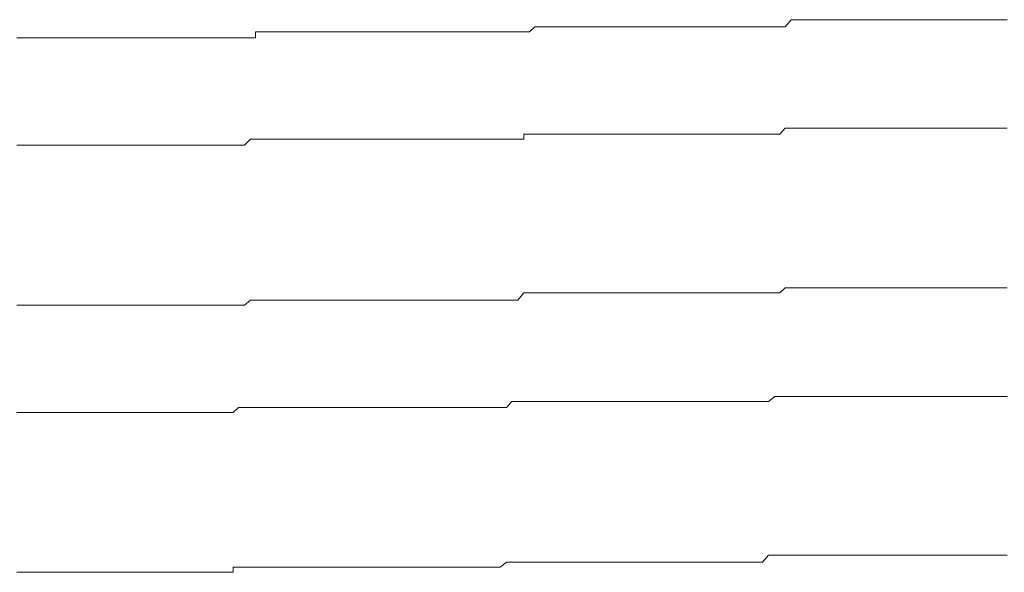
# Model space of a CAD drawing. Units: inches. Extents: x -483 to 1427, y -736 to 180.
# Drawn here: x -144 to -138, y -70 to -66 of the extents above; entities that cross this region are included whole.
import ezdxf

# ---------------------------------------------------------------- set-up
doc = ezdxf.new("R2010")
doc.units = ezdxf.units.IN
doc.header["$MEASUREMENT"] = 0
doc.layers.add('图层 1', color=7, linetype='Continuous')

msp = doc.modelspace()

# ---------------------------------------------------------------- linework, layer by layer
at = {"layer": '图层 1', "color": 7, "lineweight": 9}
for points in [[(-140.7444, -66.5646), (-140.7099, -66.5333)], [(-140.7099, -66.5333), (-140.6755, -66.5333)], [(-140.6755, -66.5333), (-140.6379, -66.5333)], [(-140.6379, -66.5333), (-140.6003, -66.5333)], [(-140.6003, -66.5333), (-140.5658, -66.5333)], [(-140.5658, -66.5333), (-140.5314, -66.5333)], [(-140.5314, -66.5333), (-140.4969, -66.5333)], [(-140.4969, -66.5333), (-140.4625, -66.5333)], [(-140.4625, -66.5333), (-140.428, -66.5333)], [(-140.428, -66.5333), (-140.3935, -66.5333)], [(-140.3935, -66.5333), (-140.356, -66.5333)], [(-140.356, -66.5333), (-140.3215, -66.5333)], [(-140.3215, -66.5333), (-140.287, -66.5333)], [(-140.287, -66.5333), (-140.2463, -66.5333)], [(-140.2463, -66.5333), (-140.2119, -66.5333)], [(-140.2119, -66.5333), (-140.1743, -66.5333)], [(-140.1743, -66.5333), (-140.1429, -66.5333)], [(-140.1429, -66.5333), (-140.1053, -66.5333)], [(-140.1053, -66.5333), (-140.0709, -66.5333)], [(-140.0709, -66.5333), (-140.0364, -66.5333)], [(-140.0364, -66.5333), (-140.002, -66.5333)], [(-140.002, -66.5333), (-139.9644, -66.5333)], [(-139.9644, -66.5333), (-139.9299, -66.5333)], [(-139.9299, -66.5333), (-139.8923, -66.5333)], [(-139.8923, -66.5333), (-139.861, -66.5333)], [(-139.861, -66.5333), (-139.8234, -66.5333)], [(-139.8234, -66.5333), (-139.7858, -66.5333)], [(-139.7858, -66.5333), (-139.7514, -66.5333)], [(-139.7514, -66.5333), (-139.7138, -66.5333)], [(-139.7138, -66.5333), (-139.6793, -66.5333)], [(-139.6793, -66.5333), (-139.6449, -66.5333)], [(-139.6449, -66.5333), (-139.6104, -66.5333)], [(-139.6104, -66.5333), (-139.5759, -66.5333)], [(-139.5759, -66.5333), (-139.5383, -66.5333)], [(-139.5383, -66.5333), (-139.5039, -66.5333)], [(-139.5039, -66.5333), (-139.4694, -66.5333)], [(-139.4694, -66.5333), (-139.4318, -66.5333)], [(-139.4318, -66.5333), (-139.3974, -66.5333)], [(-139.3974, -66.5333), (-139.3598, -66.5333)], [(-139.3598, -66.5333), (-139.3285, -66.5333)], [(-139.3285, -66.5333), (-139.2909, -66.5333)], [(-139.2909, -66.5333), (-139.2533, -66.5333)], [(-139.2533, -66.5333), (-139.2157, -66.5333)], [(-139.2157, -66.5333), (-139.1844, -66.5333)], [(-139.1844, -66.5333), (-139.1499, -66.5333)], [(-139.1499, -66.5333), (-139.1123, -66.4894)], [(-139.1123, -66.4894), (-139.0778, -66.4894)], [(-139.0778, -66.4894), (-139.0434, -66.4894)], [(-139.0434, -66.4894), (-139.0058, -66.4894)], [(-139.0058, -66.4894), (-138.9682, -66.4894)], [(-138.9682, -66.4894), (-138.9337, -66.4894)], [(-138.9337, -66.4894), (-138.8993, -66.4894)], [(-138.8993, -66.4894), (-138.8648, -66.4894)], [(-138.8648, -66.4894), (-138.8272, -66.4894)], [(-138.8272, -66.4894), (-138.7959, -66.4894)], [(-138.7959, -66.4894), (-138.7615, -66.4894)], [(-138.7615, -66.4894), (-138.7239, -66.4894)], [(-138.7239, -66.4894), (-138.6894, -66.4894)], [(-138.6894, -66.4894), (-138.6518, -66.4894)], [(-138.6518, -66.4894), (-138.6142, -66.4894)], [(-138.6142, -66.4894), (-138.5798, -66.4894)], [(-138.5798, -66.4894), (-138.5422, -66.4894)], [(-138.5422, -66.4894), (-138.5108, -66.4894)], [(-138.5108, -66.4894), (-138.4733, -66.4894)], [(-138.4733, -66.4894), (-138.4357, -66.4894)], [(-138.4357, -66.4894), (-138.4012, -66.4894)], [(-138.4012, -66.4894), (-138.3667, -66.4894)], [(-138.3667, -66.4894), (-138.3354, -66.4894)], [(-138.3354, -66.4894), (-138.2978, -66.4894)], [(-138.2978, -66.4894), (-138.2602, -66.4894)], [(-138.2602, -66.4894), (-138.2289, -66.4894)], [(-138.2289, -66.4894), (-138.1913, -66.4894)], [(-138.1913, -66.4894), (-138.1537, -66.4894)], [(-138.1537, -66.4894), (-138.1193, -66.4894)], [(-138.1193, -66.4894), (-138.0817, -66.4894)], [(-138.0817, -66.4894), (-138.0472, -66.4894)], [(-138.0472, -66.4894), (-138.0096, -66.4894)], [(-138.0096, -66.4894), (-137.9752, -66.4894)], [(-137.9752, -66.4894), (-137.9407, -66.4894)], [(-137.9407, -66.4894), (-137.9063, -66.4894)], [(-137.9063, -66.4894), (-137.8718, -66.4894)], [(-137.8718, -66.4894), (-137.8373, -66.4894)], [(-137.8373, -66.4894), (-137.8029, -66.4894)], [(-137.8029, -66.4894), (-137.7653, -66.4894)], [(-142.4517, -66.6022), (-142.4517, -66.5646)], [(-142.4517, -66.5646), (-142.4141, -66.5646)], [(-142.4141, -66.5646), (-142.3765, -66.5646)], [(-142.3765, -66.5646), (-142.342, -66.5646)], [(-142.342, -66.5646), (-142.3044, -66.5646)], [(-142.3044, -66.5646), (-142.27, -66.5646)], [(-142.27, -66.5646), (-142.2324, -66.5646)], [(-142.2324, -66.5646), (-142.2011, -66.5646)], [(-142.2011, -66.5646), (-142.1666, -66.5646)], [(-142.1666, -66.5646), (-142.129, -66.5646)], [(-142.129, -66.5646), (-142.0946, -66.5646)], [(-142.0946, -66.5646), (-142.0601, -66.5646)], [(-142.0601, -66.5646), (-142.0256, -66.5646)], [(-142.0256, -66.5646), (-141.988, -66.5646)], [(-141.988, -66.5646), (-141.9505, -66.5646)], [(-141.9505, -66.5646), (-141.9191, -66.5646)], [(-141.9191, -66.5646), (-141.8784, -66.5646)], [(-141.8784, -66.5646), (-141.8439, -66.5646)], [(-141.8439, -66.5646), (-141.8064, -66.5646)], [(-141.8064, -66.5646), (-141.775, -66.5646)], [(-141.775, -66.5646), (-141.7406, -66.5646)], [(-141.7406, -66.5646), (-141.703, -66.5646)], [(-141.703, -66.5646), (-141.6685, -66.5646)], [(-141.6685, -66.5646), (-141.6341, -66.5646)], [(-141.6341, -66.5646), (-141.5965, -66.5646)], [(-141.5965, -66.5646), (-141.562, -66.5646)], [(-141.562, -66.5646), (-141.5244, -66.5646)], [(-141.5244, -66.5646), (-141.49, -66.5646)], [(-141.49, -66.5646), (-141.4555, -66.5646)], [(-141.4555, -66.5646), (-141.4179, -66.5646)], [(-141.4179, -66.5646), (-141.3866, -66.5646)], [(-141.3866, -66.5646), (-141.3521, -66.5646)], [(-141.3521, -66.5646), (-141.3114, -66.5646)], [(-141.3114, -66.5646), (-141.2769, -66.5646)], [(-141.2769, -66.5646), (-141.2425, -66.5646)], [(-141.2425, -66.5646), (-141.208, -66.5646)], [(-141.208, -66.5646), (-141.1704, -66.5646)], [(-141.1704, -66.5646), (-141.136, -66.5646)], [(-141.136, -66.5646), (-141.1015, -66.5646)], [(-141.1015, -66.5646), (-141.0639, -66.5646)], [(-141.0639, -66.5646), (-141.0295, -66.5646)], [(-141.0295, -66.5646), (-140.9919, -66.5646)], [(-140.9919, -66.5646), (-140.9574, -66.5646)], [(-140.9574, -66.5646), (-140.9261, -66.5646)], [(-140.9261, -66.5646), (-140.8885, -66.5646)], [(-140.8885, -66.5646), (-140.854, -66.5646)], [(-140.854, -66.5646), (-140.8164, -66.5646)], [(-140.8164, -66.5646), (-140.7789, -66.5646)], [(-140.7789, -66.5646), (-140.7444, -66.5646)], [(-143.9397, -66.6022), (-143.9052, -66.6022)], [(-143.9052, -66.6022), (-143.8676, -66.6022)], [(-143.8676, -66.6022), (-143.8331, -66.6022)], [(-143.8331, -66.6022), (-143.7987, -66.6022)], [(-143.7987, -66.6022), (-143.7611, -66.6022)], [(-143.7611, -66.6022), (-143.7266, -66.6022)], [(-143.7266, -66.6022), (-143.6922, -66.6022)], [(-143.6922, -66.6022), (-143.6577, -66.6022)], [(-143.6577, -66.6022), (-143.6201, -66.6022)], [(-143.6201, -66.6022), (-143.5825, -66.6022)], [(-143.5825, -66.6022), (-143.5512, -66.6022)], [(-143.5512, -66.6022), (-143.5168, -66.6022)], [(-143.5168, -66.6022), (-143.4792, -66.6022)], [(-143.4792, -66.6022), (-143.4447, -66.6022)], [(-143.4447, -66.6022), (-143.4071, -66.6022)], [(-143.4071, -66.6022), (-143.3727, -66.6022)], [(-143.3727, -66.6022), (-143.3351, -66.6022)], [(-143.3351, -66.6022), (-143.3006, -66.6022)], [(-143.3006, -66.6022), (-143.2661, -66.6022)], [(-143.2661, -66.6022), (-143.2286, -66.6022)], [(-143.2286, -66.6022), (-143.1941, -66.6022)], [(-143.1941, -66.6022), (-143.1596, -66.6022)], [(-143.1596, -66.6022), (-143.122, -66.6022)], [(-143.122, -66.6022), (-143.0907, -66.6022)], [(-143.0907, -66.6022), (-143.0531, -66.6022)], [(-143.0531, -66.6022), (-143.0187, -66.6022)], [(-143.0187, -66.6022), (-142.9842, -66.6022)], [(-142.9842, -66.6022), (-142.9466, -66.6022)], [(-142.9466, -66.6022), (-142.909, -66.6022)], [(-142.909, -66.6022), (-142.8746, -66.6022)], [(-142.8746, -66.6022), (-142.8401, -66.6022)], [(-142.8401, -66.6022), (-142.8025, -66.6022)], [(-142.8025, -66.6022), (-142.7649, -66.6022)], [(-142.7649, -66.6022), (-142.7336, -66.6022)], [(-142.7336, -66.6022), (-142.696, -66.6022)], [(-142.696, -66.6022), (-142.6616, -66.6022)], [(-142.6616, -66.6022), (-142.6271, -66.6022)], [(-142.6271, -66.6022), (-142.5926, -66.6022)], [(-142.5926, -66.6022), (-142.5582, -66.6022)], [(-142.5582, -66.6022), (-142.5206, -66.6022)], [(-142.5206, -66.6022), (-142.483, -66.6022)], [(-142.483, -66.6022), (-142.4517, -66.6022)], [(-140.7789, -67.235), (-140.7789, -67.2036)], [(-140.7789, -67.2036), (-140.7444, -67.2036)], [(-140.7444, -67.2036), (-140.7099, -67.2036)], [(-140.7099, -67.2036), (-140.6755, -67.2036)], [(-140.6755, -67.2036), (-140.6379, -67.2036)], [(-140.6379, -67.2036), (-140.6003, -67.2036)], [(-140.6003, -67.2036), (-140.5658, -67.2036)], [(-140.5658, -67.2036), (-140.5314, -67.2036)], [(-140.5314, -67.2036), (-140.4969, -67.2036)], [(-140.4969, -67.2036), (-140.4625, -67.2036)], [(-140.4625, -67.2036), (-140.428, -67.2036)], [(-140.428, -67.2036), (-140.3935, -67.2036)], [(-140.3935, -67.2036), (-140.356, -67.2036)], [(-140.356, -67.2036), (-140.3215, -67.2036)], [(-140.3215, -67.2036), (-140.287, -67.2036)], [(-140.287, -67.2036), (-140.2463, -67.2036)], [(-140.2463, -67.2036), (-140.2119, -67.2036)], [(-140.2119, -67.2036), (-140.1743, -67.2036)], [(-140.1743, -67.2036), (-140.1429, -67.2036)], [(-140.1429, -67.2036), (-140.1053, -67.2036)], [(-140.1053, -67.2036), (-140.0709, -67.2036)], [(-140.0709, -67.2036), (-140.0364, -67.2036)], [(-140.0364, -67.2036), (-140.002, -67.2036)], [(-140.002, -67.2036), (-139.9644, -67.2036)], [(-139.9644, -67.2036), (-139.9299, -67.2036)], [(-139.9299, -67.2036), (-139.8923, -67.2036)], [(-139.8923, -67.2036), (-139.861, -67.2036)], [(-139.861, -67.2036), (-139.8234, -67.2036)], [(-139.8234, -67.2036), (-139.7858, -67.2036)], [(-139.7858, -67.2036), (-139.7514, -67.2036)], [(-139.7514, -67.2036), (-139.7138, -67.2036)], [(-139.7138, -67.2036), (-139.6793, -67.2036)], [(-139.6793, -67.2036), (-139.6449, -67.2036)], [(-139.6449, -67.2036), (-139.6104, -67.2036)], [(-139.6104, -67.2036), (-139.5759, -67.2036)], [(-139.5759, -67.2036), (-139.5383, -67.2036)], [(-139.5383, -67.2036), (-139.5039, -67.2036)], [(-139.5039, -67.2036), (-139.4694, -67.2036)], [(-139.4694, -67.2036), (-139.4318, -67.2036)], [(-139.4318, -67.2036), (-139.3974, -67.2036)], [(-139.3974, -67.2036), (-139.3598, -67.2036)], [(-139.3598, -67.2036), (-139.3285, -67.2036)], [(-139.3285, -67.2036), (-139.2909, -67.2036)], [(-139.2909, -67.2036), (-139.2533, -67.2036)], [(-139.2533, -67.2036), (-139.2157, -67.2036)], [(-139.2157, -67.2036), (-139.1844, -67.2036)], [(-139.1844, -67.2036), (-139.1499, -67.1661)], [(-139.1499, -67.1661), (-139.1123, -67.1661)], [(-139.1123, -67.1661), (-139.0778, -67.1661)], [(-139.0778, -67.1661), (-139.0434, -67.1661)], [(-139.0434, -67.1661), (-139.0058, -67.1661)], [(-139.0058, -67.1661), (-138.9682, -67.1661)], [(-138.9682, -67.1661), (-138.9337, -67.1661)], [(-138.9337, -67.1661), (-138.8993, -67.1661)], [(-138.8993, -67.1661), (-138.8648, -67.1661)], [(-138.8648, -67.1661), (-138.8272, -67.1661)], [(-138.8272, -67.1661), (-138.7959, -67.1661)], [(-138.7959, -67.1661), (-138.7615, -67.1661)], [(-138.7615, -67.1661), (-138.7239, -67.1661)], [(-138.7239, -67.1661), (-138.6894, -67.1661)], [(-138.6894, -67.1661), (-138.6518, -67.1661)], [(-138.6518, -67.1661), (-138.6142, -67.1661)], [(-138.6142, -67.1661), (-138.5798, -67.1661)], [(-138.5798, -67.1661), (-138.5422, -67.1661)], [(-138.5422, -67.1661), (-138.5108, -67.1661)], [(-138.5108, -67.1661), (-138.4733, -67.1661)], [(-138.4733, -67.1661), (-138.4357, -67.1661)], [(-138.4357, -67.1661), (-138.4012, -67.1661)], [(-138.4012, -67.1661), (-138.3667, -67.1661)], [(-138.3667, -67.1661), (-138.3354, -67.1661)], [(-138.3354, -67.1661), (-138.2978, -67.1661)], [(-138.2978, -67.1661), (-138.2602, -67.1661)], [(-138.2602, -67.1661), (-138.2289, -67.1661)], [(-138.2289, -67.1661), (-138.1913, -67.1661)], [(-138.1913, -67.1661), (-138.1537, -67.1661)], [(-138.1537, -67.1661), (-138.1193, -67.1661)], [(-138.1193, -67.1661), (-138.0817, -67.1661)], [(-138.0817, -67.1661), (-138.0472, -67.1661)], [(-138.0472, -67.1661), (-138.0096, -67.1661)], [(-138.0096, -67.1661), (-137.9752, -67.1661)], [(-137.9752, -67.1661), (-137.9407, -67.1661)], [(-137.9407, -67.1661), (-137.9063, -67.1661)], [(-137.9063, -67.1661), (-137.8718, -67.1661)], [(-137.8718, -67.1661), (-137.8373, -67.1661)], [(-137.8373, -67.1661), (-137.8029, -67.1661)], [(-137.8029, -67.1661), (-137.7653, -67.1661)], [(-143.9397, -67.2726), (-143.9052, -67.2726)], [(-143.9052, -67.2726), (-143.8676, -67.2726)], [(-143.8676, -67.2726), (-143.8331, -67.2726)], [(-143.8331, -67.2726), (-143.7987, -67.2726)], [(-143.7987, -67.2726), (-143.7611, -67.2726)], [(-143.7611, -67.2726), (-143.7266, -67.2726)], [(-143.7266, -67.2726), (-143.6922, -67.2726)], [(-143.6922, -67.2726), (-143.6577, -67.2726)], [(-143.6577, -67.2726), (-143.6201, -67.2726)], [(-143.6201, -67.2726), (-143.5825, -67.2726)], [(-143.5825, -67.2726), (-143.5512, -67.2726)], [(-143.5512, -67.2726), (-143.5168, -67.2726)], [(-143.5168, -67.2726), (-143.4792, -67.2726)], [(-143.4792, -67.2726), (-143.4447, -67.2726)], [(-143.4447, -67.2726), (-143.4071, -67.2726)], [(-143.4071, -67.2726), (-143.3727, -67.2726)], [(-143.3727, -67.2726), (-143.3351, -67.2726)], [(-143.3351, -67.2726), (-143.3006, -67.2726)], [(-143.3006, -67.2726), (-143.2661, -67.2726)], [(-143.2661, -67.2726), (-143.2286, -67.2726)], [(-143.2286, -67.2726), (-143.1941, -67.2726)], [(-143.1941, -67.2726), (-143.1596, -67.2726)], [(-143.1596, -67.2726), (-143.122, -67.2726)], [(-143.122, -67.2726), (-143.0907, -67.2726)], [(-143.0907, -67.2726), (-143.0531, -67.2726)], [(-143.0531, -67.2726), (-143.0187, -67.2726)], [(-143.0187, -67.2726), (-142.9842, -67.2726)], [(-142.9842, -67.2726), (-142.9466, -67.2726)], [(-142.9466, -67.2726), (-142.909, -67.2726)], [(-142.909, -67.2726), (-142.8746, -67.2726)], [(-142.8746, -67.2726), (-142.8401, -67.2726)], [(-142.8401, -67.2726), (-142.8025, -67.2726)], [(-142.8025, -67.2726), (-142.7649, -67.2726)], [(-142.7649, -67.2726), (-142.7336, -67.2726)], [(-142.7336, -67.2726), (-142.696, -67.2726)], [(-142.696, -67.2726), (-142.6616, -67.2726)], [(-142.6616, -67.2726), (-142.6271, -67.2726)], [(-142.6271, -67.2726), (-142.5926, -67.2726)], [(-142.5926, -67.2726), (-142.5582, -67.2726)], [(-142.5582, -67.2726), (-142.5206, -67.2726)], [(-142.5206, -67.2726), (-142.483, -67.235)], [(-142.483, -67.235), (-142.4517, -67.235)], [(-142.4517, -67.235), (-142.4141, -67.235)], [(-142.4141, -67.235), (-142.3765, -67.235)], [(-142.3765, -67.235), (-142.342, -67.235)], [(-142.342, -67.235), (-142.3044, -67.235)], [(-142.3044, -67.235), (-142.27, -67.235)], [(-142.27, -67.235), (-142.2324, -67.235)], [(-142.2324, -67.235), (-142.2011, -67.235)], [(-142.2011, -67.235), (-142.1666, -67.235)], [(-142.1666, -67.235), (-142.129, -67.235)], [(-142.129, -67.235), (-142.0946, -67.235)], [(-142.0946, -67.235), (-142.0601, -67.235)], [(-142.0601, -67.235), (-142.0256, -67.235)], [(-142.0256, -67.235), (-141.988, -67.235)], [(-141.988, -67.235), (-141.9505, -67.235)], [(-141.9505, -67.235), (-141.9191, -67.235)], [(-141.9191, -67.235), (-141.8784, -67.235)], [(-141.8784, -67.235), (-141.8439, -67.235)], [(-141.8439, -67.235), (-141.8064, -67.235)], [(-141.8064, -67.235), (-141.775, -67.235)], [(-141.775, -67.235), (-141.7406, -67.235)], [(-141.7406, -67.235), (-141.703, -67.235)], [(-141.703, -67.235), (-141.6685, -67.235)], [(-141.6685, -67.235), (-141.6341, -67.235)], [(-141.6341, -67.235), (-141.5965, -67.235)], [(-141.5965, -67.235), (-141.562, -67.235)], [(-141.562, -67.235), (-141.5244, -67.235)], [(-141.5244, -67.235), (-141.49, -67.235)], [(-141.49, -67.235), (-141.4555, -67.235)], [(-141.4555, -67.235), (-141.4179, -67.235)], [(-141.4179, -67.235), (-141.3866, -67.235)], [(-141.3866, -67.235), (-141.3521, -67.235)], [(-141.3521, -67.235), (-141.3114, -67.235)], [(-141.3114, -67.235), (-141.2769, -67.235)], [(-141.2769, -67.235), (-141.2425, -67.235)], [(-141.2425, -67.235), (-141.208, -67.235)], [(-141.208, -67.235), (-141.1704, -67.235)], [(-141.1704, -67.235), (-141.136, -67.235)], [(-141.136, -67.235), (-141.1015, -67.235)], [(-141.1015, -67.235), (-141.0639, -67.235)], [(-141.0639, -67.235), (-141.0295, -67.235)], [(-141.0295, -67.235), (-140.9919, -67.235)], [(-140.9919, -67.235), (-140.9574, -67.235)], [(-140.9574, -67.235), (-140.9261, -67.235)], [(-140.9261, -67.235), (-140.8885, -67.235)], [(-140.8885, -67.235), (-140.854, -67.235)], [(-140.854, -67.235), (-140.8164, -67.235)], [(-140.8164, -67.235), (-140.7789, -67.235)], [(-140.8164, -68.2374), (-140.7789, -68.1936)], [(-140.7789, -68.1936), (-140.7444, -68.1936)], [(-140.7444, -68.1936), (-140.7099, -68.1936)], [(-140.7099, -68.1936), (-140.6755, -68.1936)], [(-140.6755, -68.1936), (-140.6379, -68.1936)], [(-140.6379, -68.1936), (-140.6003, -68.1936)], [(-140.6003, -68.1936), (-140.5658, -68.1936)], [(-140.5658, -68.1936), (-140.5314, -68.1936)], [(-140.5314, -68.1936), (-140.4969, -68.1936)], [(-140.4969, -68.1936), (-140.4625, -68.1936)], [(-140.4625, -68.1936), (-140.428, -68.1936)], [(-140.428, -68.1936), (-140.3935, -68.1936)], [(-140.3935, -68.1936), (-140.356, -68.1936)], [(-140.356, -68.1936), (-140.3215, -68.1936)], [(-140.3215, -68.1936), (-140.287, -68.1936)], [(-140.287, -68.1936), (-140.2463, -68.1936)], [(-140.2463, -68.1936), (-140.2119, -68.1936)], [(-140.2119, -68.1936), (-140.1743, -68.1936)], [(-140.1743, -68.1936), (-140.1429, -68.1936)], [(-140.1429, -68.1936), (-140.1053, -68.1936)], [(-140.1053, -68.1936), (-140.0709, -68.1936)], [(-140.0709, -68.1936), (-140.0364, -68.1936)], [(-140.0364, -68.1936), (-140.002, -68.1936)], [(-140.002, -68.1936), (-139.9644, -68.1936)], [(-139.9644, -68.1936), (-139.9299, -68.1936)], [(-139.9299, -68.1936), (-139.8923, -68.1936)], [(-139.8923, -68.1936), (-139.861, -68.1936)], [(-139.861, -68.1936), (-139.8234, -68.1936)], [(-139.8234, -68.1936), (-139.7858, -68.1936)], [(-139.7858, -68.1936), (-139.7514, -68.1936)], [(-139.7514, -68.1936), (-139.7138, -68.1936)], [(-139.7138, -68.1936), (-139.6793, -68.1936)], [(-139.6793, -68.1936), (-139.6449, -68.1936)], [(-139.6449, -68.1936), (-139.6104, -68.1936)], [(-139.6104, -68.1936), (-139.5759, -68.1936)], [(-139.5759, -68.1936), (-139.5383, -68.1936)], [(-139.5383, -68.1936), (-139.5039, -68.1936)], [(-139.5039, -68.1936), (-139.4694, -68.1936)], [(-139.4694, -68.1936), (-139.4318, -68.1936)], [(-139.4318, -68.1936), (-139.3974, -68.1936)], [(-139.3974, -68.1936), (-139.3598, -68.1936)], [(-139.3598, -68.1936), (-139.3285, -68.1936)], [(-139.3285, -68.1936), (-139.2909, -68.1936)], [(-139.2909, -68.1936), (-139.2533, -68.1936)], [(-139.2533, -68.1936), (-139.2157, -68.1936)], [(-139.2157, -68.1936), (-139.1844, -68.1936)], [(-139.1844, -68.1936), (-139.1499, -68.1622)], [(-139.1499, -68.1622), (-139.1123, -68.1622)], [(-139.1123, -68.1622), (-139.0778, -68.1622)], [(-139.0778, -68.1622), (-139.0434, -68.1622)], [(-139.0434, -68.1622), (-139.0058, -68.1622)], [(-139.0058, -68.1622), (-138.9682, -68.1622)], [(-138.9682, -68.1622), (-138.9337, -68.1622)], [(-138.9337, -68.1622), (-138.8993, -68.1622)], [(-138.8993, -68.1622), (-138.8648, -68.1622)], [(-138.8648, -68.1622), (-138.8272, -68.1622)], [(-138.8272, -68.1622), (-138.7959, -68.1622)], [(-138.7959, -68.1622), (-138.7615, -68.1622)], [(-138.7615, -68.1622), (-138.7239, -68.1622)], [(-138.7239, -68.1622), (-138.6894, -68.1622)], [(-138.6894, -68.1622), (-138.6518, -68.1622)], [(-138.6518, -68.1622), (-138.6142, -68.1622)], [(-138.6142, -68.1622), (-138.5798, -68.1622)], [(-138.5798, -68.1622), (-138.5422, -68.1622)], [(-138.5422, -68.1622), (-138.5108, -68.1622)], [(-138.5108, -68.1622), (-138.4733, -68.1622)], [(-138.4733, -68.1622), (-138.4357, -68.1622)], [(-138.4357, -68.1622), (-138.4012, -68.1622)], [(-138.4012, -68.1622), (-138.3667, -68.1622)], [(-138.3667, -68.1622), (-138.3354, -68.1622)], [(-138.3354, -68.1622), (-138.2978, -68.1622)], [(-138.2978, -68.1622), (-138.2602, -68.1622)], [(-138.2602, -68.1622), (-138.2289, -68.1622)], [(-138.2289, -68.1622), (-138.1913, -68.1622)], [(-138.1913, -68.1622), (-138.1537, -68.1622)], [(-138.1537, -68.1622), (-138.1193, -68.1622)], [(-138.1193, -68.1622), (-138.0817, -68.1622)], [(-138.0817, -68.1622), (-138.0472, -68.1622)], [(-138.0472, -68.1622), (-138.0096, -68.1622)], [(-138.0096, -68.1622), (-137.9752, -68.1622)], [(-137.9752, -68.1622), (-137.9407, -68.1622)], [(-137.9407, -68.1622), (-137.9063, -68.1622)], [(-137.9063, -68.1622), (-137.8718, -68.1622)], [(-137.8718, -68.1622), (-137.8373, -68.1622)], [(-137.8373, -68.1622), (-137.8029, -68.1622)], [(-137.8029, -68.1622), (-137.7653, -68.1622)], [(-142.5206, -68.2687), (-142.483, -68.2374)], [(-142.483, -68.2374), (-142.4517, -68.2374)], [(-142.4517, -68.2374), (-142.4141, -68.2374)], [(-142.4141, -68.2374), (-142.3765, -68.2374)], [(-142.3765, -68.2374), (-142.342, -68.2374)], [(-142.342, -68.2374), (-142.3044, -68.2374)], [(-142.3044, -68.2374), (-142.27, -68.2374)], [(-142.27, -68.2374), (-142.2324, -68.2374)], [(-142.2324, -68.2374), (-142.2011, -68.2374)], [(-142.2011, -68.2374), (-142.1666, -68.2374)], [(-142.1666, -68.2374), (-142.129, -68.2374)], [(-142.129, -68.2374), (-142.0946, -68.2374)], [(-142.0946, -68.2374), (-142.0601, -68.2374)], [(-142.0601, -68.2374), (-142.0256, -68.2374)], [(-142.0256, -68.2374), (-141.988, -68.2374)], [(-141.988, -68.2374), (-141.9505, -68.2374)], [(-141.9505, -68.2374), (-141.9191, -68.2374)], [(-141.9191, -68.2374), (-141.8784, -68.2374)], [(-141.8784, -68.2374), (-141.8439, -68.2374)], [(-141.8439, -68.2374), (-141.8064, -68.2374)], [(-141.8064, -68.2374), (-141.775, -68.2374)], [(-141.775, -68.2374), (-141.7406, -68.2374)], [(-141.7406, -68.2374), (-141.703, -68.2374)], [(-141.703, -68.2374), (-141.6685, -68.2374)], [(-141.6685, -68.2374), (-141.6341, -68.2374)], [(-141.6341, -68.2374), (-141.5965, -68.2374)], [(-141.5965, -68.2374), (-141.562, -68.2374)], [(-141.562, -68.2374), (-141.5244, -68.2374)], [(-141.5244, -68.2374), (-141.49, -68.2374)], [(-141.49, -68.2374), (-141.4555, -68.2374)], [(-141.4555, -68.2374), (-141.4179, -68.2374)], [(-141.4179, -68.2374), (-141.3866, -68.2374)], [(-141.3866, -68.2374), (-141.3521, -68.2374)], [(-141.3521, -68.2374), (-141.3114, -68.2374)], [(-141.3114, -68.2374), (-141.2769, -68.2374)], [(-141.2769, -68.2374), (-141.2425, -68.2374)], [(-141.2425, -68.2374), (-141.208, -68.2374)], [(-141.208, -68.2374), (-141.1704, -68.2374)], [(-141.1704, -68.2374), (-141.136, -68.2374)], [(-141.136, -68.2374), (-141.1015, -68.2374)], [(-141.1015, -68.2374), (-141.0639, -68.2374)], [(-141.0639, -68.2374), (-141.0295, -68.2374)], [(-141.0295, -68.2374), (-140.9919, -68.2374)], [(-140.9919, -68.2374), (-140.9574, -68.2374)], [(-140.9574, -68.2374), (-140.9261, -68.2374)], [(-140.9261, -68.2374), (-140.8885, -68.2374)], [(-140.8885, -68.2374), (-140.854, -68.2374)], [(-140.854, -68.2374), (-140.8164, -68.2374)], [(-143.9397, -68.2687), (-143.9052, -68.2687)], [(-143.9052, -68.2687), (-143.8676, -68.2687)], [(-143.8676, -68.2687), (-143.8331, -68.2687)], [(-143.8331, -68.2687), (-143.7987, -68.2687)], [(-143.7987, -68.2687), (-143.7611, -68.2687)], [(-143.7611, -68.2687), (-143.7266, -68.2687)], [(-143.7266, -68.2687), (-143.6922, -68.2687)], [(-143.6922, -68.2687), (-143.6577, -68.2687)], [(-143.6577, -68.2687), (-143.6201, -68.2687)], [(-143.6201, -68.2687), (-143.5825, -68.2687)], [(-143.5825, -68.2687), (-143.5512, -68.2687)], [(-143.5512, -68.2687), (-143.5168, -68.2687)], [(-143.5168, -68.2687), (-143.4792, -68.2687)], [(-143.4792, -68.2687), (-143.4447, -68.2687)], [(-143.4447, -68.2687), (-143.4071, -68.2687)], [(-143.4071, -68.2687), (-143.3727, -68.2687)], [(-143.3727, -68.2687), (-143.3351, -68.2687)], [(-143.3351, -68.2687), (-143.3006, -68.2687)], [(-143.3006, -68.2687), (-143.2661, -68.2687)], [(-143.2661, -68.2687), (-143.2286, -68.2687)], [(-143.2286, -68.2687), (-143.1941, -68.2687)], [(-143.1941, -68.2687), (-143.1596, -68.2687)], [(-143.1596, -68.2687), (-143.122, -68.2687)], [(-143.122, -68.2687), (-143.0907, -68.2687)], [(-143.0907, -68.2687), (-143.0531, -68.2687)], [(-143.0531, -68.2687), (-143.0187, -68.2687)], [(-143.0187, -68.2687), (-142.9842, -68.2687)], [(-142.9842, -68.2687), (-142.9466, -68.2687)], [(-142.9466, -68.2687), (-142.909, -68.2687)], [(-142.909, -68.2687), (-142.8746, -68.2687)], [(-142.8746, -68.2687), (-142.8401, -68.2687)], [(-142.8401, -68.2687), (-142.8025, -68.2687)], [(-142.8025, -68.2687), (-142.7649, -68.2687)], [(-142.7649, -68.2687), (-142.7336, -68.2687)], [(-142.7336, -68.2687), (-142.696, -68.2687)], [(-142.696, -68.2687), (-142.6616, -68.2687)], [(-142.6616, -68.2687), (-142.6271, -68.2687)], [(-142.6271, -68.2687), (-142.5926, -68.2687)], [(-142.5926, -68.2687), (-142.5582, -68.2687)], [(-142.5582, -68.2687), (-142.5206, -68.2687)], [(-140.8885, -68.9078), (-140.854, -68.8702)], [(-140.854, -68.8702), (-140.8164, -68.8702)], [(-140.8164, -68.8702), (-140.7789, -68.8702)], [(-140.7789, -68.8702), (-140.7444, -68.8702)], [(-140.7444, -68.8702), (-140.7099, -68.8702)], [(-140.7099, -68.8702), (-140.6755, -68.8702)], [(-140.6755, -68.8702), (-140.6379, -68.8702)], [(-140.6379, -68.8702), (-140.6003, -68.8702)], [(-140.6003, -68.8702), (-140.5658, -68.8702)], [(-140.5658, -68.8702), (-140.5314, -68.8702)], [(-140.5314, -68.8702), (-140.4969, -68.8702)], [(-140.4969, -68.8702), (-140.4625, -68.8702)], [(-140.4625, -68.8702), (-140.428, -68.8702)], [(-140.428, -68.8702), (-140.3935, -68.8702)], [(-140.3935, -68.8702), (-140.356, -68.8702)], [(-140.356, -68.8702), (-140.3215, -68.8702)], [(-140.3215, -68.8702), (-140.287, -68.8702)], [(-140.287, -68.8702), (-140.2463, -68.8702)], [(-140.2463, -68.8702), (-140.2119, -68.8702)], [(-140.2119, -68.8702), (-140.1743, -68.8702)], [(-140.1743, -68.8702), (-140.1429, -68.8702)], [(-140.1429, -68.8702), (-140.1053, -68.8702)], [(-140.1053, -68.8702), (-140.0709, -68.8702)], [(-140.0709, -68.8702), (-140.0364, -68.8702)], [(-140.0364, -68.8702), (-140.002, -68.8702)], [(-140.002, -68.8702), (-139.9644, -68.8702)], [(-139.9644, -68.8702), (-139.9299, -68.8702)], [(-139.9299, -68.8702), (-139.8923, -68.8702)], [(-139.8923, -68.8702), (-139.861, -68.8702)], [(-139.861, -68.8702), (-139.8234, -68.8702)], [(-139.8234, -68.8702), (-139.7858, -68.8702)], [(-139.7858, -68.8702), (-139.7514, -68.8702)], [(-139.7514, -68.8702), (-139.7138, -68.8702)], [(-139.7138, -68.8702), (-139.6793, -68.8702)], [(-139.6793, -68.8702), (-139.6449, -68.8702)], [(-139.6449, -68.8702), (-139.6104, -68.8702)], [(-139.6104, -68.8702), (-139.5759, -68.8702)], [(-139.5759, -68.8702), (-139.5383, -68.8702)], [(-139.5383, -68.8702), (-139.5039, -68.8702)], [(-139.5039, -68.8702), (-139.4694, -68.8702)], [(-139.4694, -68.8702), (-139.4318, -68.8702)], [(-139.4318, -68.8702), (-139.3974, -68.8702)], [(-139.3974, -68.8702), (-139.3598, -68.8702)], [(-139.3598, -68.8702), (-139.3285, -68.8702)], [(-139.3285, -68.8702), (-139.2909, -68.8702)], [(-139.2909, -68.8702), (-139.2533, -68.8702)], [(-139.2533, -68.8702), (-139.2157, -68.8389)], [(-139.2157, -68.8389), (-139.1844, -68.8389)], [(-139.1844, -68.8389), (-139.1499, -68.8389)], [(-139.1499, -68.8389), (-139.1123, -68.8389)], [(-139.1123, -68.8389), (-139.0778, -68.8389)], [(-139.0778, -68.8389), (-139.0434, -68.8389)], [(-139.0434, -68.8389), (-139.0058, -68.8389)], [(-139.0058, -68.8389), (-138.9682, -68.8389)], [(-138.9682, -68.8389), (-138.9337, -68.8389)], [(-138.9337, -68.8389), (-138.8993, -68.8389)], [(-138.8993, -68.8389), (-138.8648, -68.8389)], [(-138.8648, -68.8389), (-138.8272, -68.8389)], [(-138.8272, -68.8389), (-138.7959, -68.8389)], [(-138.7959, -68.8389), (-138.7615, -68.8389)], [(-138.7615, -68.8389), (-138.7239, -68.8389)], [(-138.7239, -68.8389), (-138.6894, -68.8389)], [(-138.6894, -68.8389), (-138.6518, -68.8389)], [(-138.6518, -68.8389), (-138.6142, -68.8389)], [(-138.6142, -68.8389), (-138.5798, -68.8389)], [(-138.5798, -68.8389), (-138.5422, -68.8389)], [(-138.5422, -68.8389), (-138.5108, -68.8389)], [(-138.5108, -68.8389), (-138.4733, -68.8389)], [(-138.4733, -68.8389), (-138.4357, -68.8389)], [(-138.4357, -68.8389), (-138.4012, -68.8389)], [(-138.4012, -68.8389), (-138.3667, -68.8389)], [(-138.3667, -68.8389), (-138.3354, -68.8389)], [(-138.3354, -68.8389), (-138.2978, -68.8389)], [(-138.2978, -68.8389), (-138.2602, -68.8389)], [(-138.2602, -68.8389), (-138.2289, -68.8389)], [(-138.2289, -68.8389), (-138.1913, -68.8389)], [(-138.1913, -68.8389), (-138.1537, -68.8389)], [(-138.1537, -68.8389), (-138.1193, -68.8389)], [(-138.1193, -68.8389), (-138.0817, -68.8389)], [(-138.0817, -68.8389), (-138.0472, -68.8389)], [(-138.0472, -68.8389), (-138.0096, -68.8389)], [(-138.0096, -68.8389), (-137.9752, -68.8389)], [(-137.9752, -68.8389), (-137.9407, -68.8389)], [(-137.9407, -68.8389), (-137.9063, -68.8389)], [(-137.9063, -68.8389), (-137.8718, -68.8389)], [(-137.8718, -68.8389), (-137.8373, -68.8389)], [(-137.8373, -68.8389), (-137.8029, -68.8389)], [(-137.8029, -68.8389), (-137.7653, -68.8389)], [(-142.5926, -68.9391), (-142.5582, -68.9078)], [(-142.5582, -68.9078), (-142.5206, -68.9078)], [(-142.5206, -68.9078), (-142.483, -68.9078)], [(-142.483, -68.9078), (-142.4517, -68.9078)], [(-142.4517, -68.9078), (-142.4141, -68.9078)], [(-142.4141, -68.9078), (-142.3765, -68.9078)], [(-142.3765, -68.9078), (-142.342, -68.9078)], [(-142.342, -68.9078), (-142.3044, -68.9078)], [(-142.3044, -68.9078), (-142.27, -68.9078)], [(-142.27, -68.9078), (-142.2324, -68.9078)], [(-142.2324, -68.9078), (-142.2011, -68.9078)], [(-142.2011, -68.9078), (-142.1666, -68.9078)], [(-142.1666, -68.9078), (-142.129, -68.9078)], [(-142.129, -68.9078), (-142.0946, -68.9078)], [(-142.0946, -68.9078), (-142.0601, -68.9078)], [(-142.0601, -68.9078), (-142.0256, -68.9078)], [(-142.0256, -68.9078), (-141.988, -68.9078)], [(-141.988, -68.9078), (-141.9505, -68.9078)], [(-141.9505, -68.9078), (-141.9191, -68.9078)], [(-141.9191, -68.9078), (-141.8784, -68.9078)], [(-141.8784, -68.9078), (-141.8439, -68.9078)], [(-141.8439, -68.9078), (-141.8064, -68.9078)], [(-141.8064, -68.9078), (-141.775, -68.9078)], [(-141.775, -68.9078), (-141.7406, -68.9078)], [(-141.7406, -68.9078), (-141.703, -68.9078)], [(-141.703, -68.9078), (-141.6685, -68.9078)], [(-141.6685, -68.9078), (-141.6341, -68.9078)], [(-141.6341, -68.9078), (-141.5965, -68.9078)], [(-141.5965, -68.9078), (-141.562, -68.9078)], [(-141.562, -68.9078), (-141.5244, -68.9078)], [(-141.5244, -68.9078), (-141.49, -68.9078)], [(-141.49, -68.9078), (-141.4555, -68.9078)], [(-141.4555, -68.9078), (-141.4179, -68.9078)], [(-141.4179, -68.9078), (-141.3866, -68.9078)], [(-141.3866, -68.9078), (-141.3521, -68.9078)], [(-141.3521, -68.9078), (-141.3114, -68.9078)], [(-141.3114, -68.9078), (-141.2769, -68.9078)], [(-141.2769, -68.9078), (-141.2425, -68.9078)], [(-141.2425, -68.9078), (-141.208, -68.9078)], [(-141.208, -68.9078), (-141.1704, -68.9078)], [(-141.1704, -68.9078), (-141.136, -68.9078)], [(-141.136, -68.9078), (-141.1015, -68.9078)], [(-141.1015, -68.9078), (-141.0639, -68.9078)], [(-141.0639, -68.9078), (-141.0295, -68.9078)], [(-141.0295, -68.9078), (-140.9919, -68.9078)], [(-140.9919, -68.9078), (-140.9574, -68.9078)], [(-140.9574, -68.9078), (-140.9261, -68.9078)], [(-140.9261, -68.9078), (-140.8885, -68.9078)], [(-143.9397, -68.9391), (-143.9052, -68.9391)], [(-143.9052, -68.9391), (-143.8676, -68.9391)], [(-143.8676, -68.9391), (-143.8331, -68.9391)], [(-143.8331, -68.9391), (-143.7987, -68.9391)], [(-143.7987, -68.9391), (-143.7611, -68.9391)], [(-143.7611, -68.9391), (-143.7266, -68.9391)], [(-143.7266, -68.9391), (-143.6922, -68.9391)], [(-143.6922, -68.9391), (-143.6577, -68.9391)], [(-143.6577, -68.9391), (-143.6201, -68.9391)], [(-143.6201, -68.9391), (-143.5825, -68.9391)], [(-143.5825, -68.9391), (-143.5512, -68.9391)], [(-143.5512, -68.9391), (-143.5168, -68.9391)], [(-143.5168, -68.9391), (-143.4792, -68.9391)], [(-143.4792, -68.9391), (-143.4447, -68.9391)], [(-143.4447, -68.9391), (-143.4071, -68.9391)], [(-143.4071, -68.9391), (-143.3727, -68.9391)], [(-143.3727, -68.9391), (-143.3351, -68.9391)], [(-143.3351, -68.9391), (-143.3006, -68.9391)], [(-143.3006, -68.9391), (-143.2661, -68.9391)], [(-143.2661, -68.9391), (-143.2286, -68.9391)], [(-143.2286, -68.9391), (-143.1941, -68.9391)], [(-143.1941, -68.9391), (-143.1596, -68.9391)], [(-143.1596, -68.9391), (-143.122, -68.9391)], [(-143.122, -68.9391), (-143.0907, -68.9391)], [(-143.0907, -68.9391), (-143.0531, -68.9391)], [(-143.0531, -68.9391), (-143.0187, -68.9391)], [(-143.0187, -68.9391), (-142.9842, -68.9391)], [(-142.9842, -68.9391), (-142.9466, -68.9391)], [(-142.9466, -68.9391), (-142.909, -68.9391)], [(-142.909, -68.9391), (-142.8746, -68.9391)], [(-142.8746, -68.9391), (-142.8401, -68.9391)], [(-142.8401, -68.9391), (-142.8025, -68.9391)], [(-142.8025, -68.9391), (-142.7649, -68.9391)], [(-142.7649, -68.9391), (-142.7336, -68.9391)], [(-142.7336, -68.9391), (-142.696, -68.9391)], [(-142.696, -68.9391), (-142.6616, -68.9391)], [(-142.6616, -68.9391), (-142.6271, -68.9391)], [(-142.6271, -68.9391), (-142.5926, -68.9391)], [(-139.2909, -69.8726), (-139.2533, -69.8288)], [(-139.2533, -69.8288), (-139.2157, -69.8288)], [(-139.2157, -69.8288), (-139.1844, -69.8288)], [(-139.1844, -69.8288), (-139.1499, -69.8288)], [(-139.1499, -69.8288), (-139.1123, -69.8288)], [(-139.1123, -69.8288), (-139.0778, -69.8288)], [(-139.0778, -69.8288), (-139.0434, -69.8288)], [(-139.0434, -69.8288), (-139.0058, -69.8288)], [(-139.0058, -69.8288), (-138.9682, -69.8288)], [(-138.9682, -69.8288), (-138.9337, -69.8288)], [(-138.9337, -69.8288), (-138.8993, -69.8288)], [(-138.8993, -69.8288), (-138.8648, -69.8288)], [(-138.8648, -69.8288), (-138.8272, -69.8288)], [(-138.8272, -69.8288), (-138.7959, -69.8288)], [(-138.7959, -69.8288), (-138.7615, -69.8288)], [(-138.7615, -69.8288), (-138.7239, -69.8288)], [(-138.7239, -69.8288), (-138.6894, -69.8288)], [(-138.6894, -69.8288), (-138.6518, -69.8288)], [(-138.6518, -69.8288), (-138.6142, -69.8288)], [(-138.6142, -69.8288), (-138.5798, -69.8288)], [(-138.5798, -69.8288), (-138.5422, -69.8288)], [(-138.5422, -69.8288), (-138.5108, -69.8288)], [(-138.5108, -69.8288), (-138.4733, -69.8288)], [(-138.4733, -69.8288), (-138.4357, -69.8288)], [(-138.4357, -69.8288), (-138.4012, -69.8288)], [(-138.4012, -69.8288), (-138.3667, -69.8288)], [(-138.3667, -69.8288), (-138.3354, -69.8288)], [(-138.3354, -69.8288), (-138.2978, -69.8288)], [(-138.2978, -69.8288), (-138.2602, -69.8288)], [(-138.2602, -69.8288), (-138.2289, -69.8288)], [(-138.2289, -69.8288), (-138.1913, -69.8288)], [(-138.1913, -69.8288), (-138.1537, -69.8288)], [(-138.1537, -69.8288), (-138.1193, -69.8288)], [(-138.1193, -69.8288), (-138.0817, -69.8288)], [(-138.0817, -69.8288), (-138.0472, -69.8288)], [(-138.0472, -69.8288), (-138.0096, -69.8288)], [(-138.0096, -69.8288), (-137.9752, -69.8288)], [(-137.9752, -69.8288), (-137.9407, -69.8288)], [(-137.9407, -69.8288), (-137.9063, -69.8288)], [(-137.9063, -69.8288), (-137.8718, -69.8288)], [(-137.8718, -69.8288), (-137.8373, -69.8288)], [(-137.8373, -69.8288), (-137.8029, -69.8288)], [(-137.8029, -69.8288), (-137.7653, -69.8288)], [(-142.5926, -69.9353), (-142.5926, -69.904)], [(-142.5926, -69.904), (-142.5582, -69.904)], [(-142.5582, -69.904), (-142.5206, -69.904)], [(-142.5206, -69.904), (-142.483, -69.904)], [(-142.483, -69.904), (-142.4517, -69.904)], [(-142.4517, -69.904), (-142.4141, -69.904)], [(-142.4141, -69.904), (-142.3765, -69.904)], [(-142.3765, -69.904), (-142.342, -69.904)], [(-142.342, -69.904), (-142.3044, -69.904)], [(-142.3044, -69.904), (-142.27, -69.904)], [(-142.27, -69.904), (-142.2324, -69.904)], [(-142.2324, -69.904), (-142.2011, -69.904)], [(-142.2011, -69.904), (-142.1666, -69.904)], [(-142.1666, -69.904), (-142.129, -69.904)], [(-142.129, -69.904), (-142.0946, -69.904)], [(-142.0946, -69.904), (-142.0601, -69.904)], [(-142.0601, -69.904), (-142.0256, -69.904)], [(-142.0256, -69.904), (-141.988, -69.904)], [(-141.988, -69.904), (-141.9505, -69.904)], [(-141.9505, -69.904), (-141.9191, -69.904)], [(-141.9191, -69.904), (-141.8784, -69.904)], [(-141.8784, -69.904), (-141.8439, -69.904)], [(-141.8439, -69.904), (-141.8064, -69.904)], [(-141.8064, -69.904), (-141.775, -69.904)], [(-141.775, -69.904), (-141.7406, -69.904)], [(-141.7406, -69.904), (-141.703, -69.904)], [(-141.703, -69.904), (-141.6685, -69.904)], [(-141.6685, -69.904), (-141.6341, -69.904)], [(-141.6341, -69.904), (-141.5965, -69.904)], [(-141.5965, -69.904), (-141.562, -69.904)], [(-141.562, -69.904), (-141.5244, -69.904)], [(-141.5244, -69.904), (-141.49, -69.904)], [(-141.49, -69.904), (-141.4555, -69.904)], [(-141.4555, -69.904), (-141.4179, -69.904)], [(-141.4179, -69.904), (-141.3866, -69.904)], [(-141.3866, -69.904), (-141.3521, -69.904)], [(-141.3521, -69.904), (-141.3114, -69.904)], [(-141.3114, -69.904), (-141.2769, -69.904)], [(-141.2769, -69.904), (-141.2425, -69.904)], [(-141.2425, -69.904), (-141.208, -69.904)], [(-141.208, -69.904), (-141.1704, -69.904)], [(-141.1704, -69.904), (-141.136, -69.904)], [(-141.136, -69.904), (-141.1015, -69.904)], [(-141.1015, -69.904), (-141.0639, -69.904)], [(-141.0639, -69.904), (-141.0295, -69.904)], [(-141.0295, -69.904), (-140.9919, -69.904)], [(-140.9919, -69.904), (-140.9574, -69.904)], [(-140.9574, -69.904), (-140.9261, -69.904)], [(-140.9261, -69.904), (-140.8885, -69.8726)], [(-140.8885, -69.8726), (-140.854, -69.8726)], [(-140.854, -69.8726), (-140.8164, -69.8726)], [(-140.8164, -69.8726), (-140.7789, -69.8726)], [(-140.7789, -69.8726), (-140.7444, -69.8726)], [(-140.7444, -69.8726), (-140.7099, -69.8726)], [(-140.7099, -69.8726), (-140.6755, -69.8726)], [(-140.6755, -69.8726), (-140.6379, -69.8726)], [(-140.6379, -69.8726), (-140.6003, -69.8726)], [(-140.6003, -69.8726), (-140.5658, -69.8726)], [(-140.5658, -69.8726), (-140.5314, -69.8726)], [(-140.5314, -69.8726), (-140.4969, -69.8726)], [(-140.4969, -69.8726), (-140.4625, -69.8726)], [(-140.4625, -69.8726), (-140.428, -69.8726)], [(-140.428, -69.8726), (-140.3935, -69.8726)], [(-140.3935, -69.8726), (-140.356, -69.8726)], [(-140.356, -69.8726), (-140.3215, -69.8726)], [(-140.3215, -69.8726), (-140.287, -69.8726)], [(-140.287, -69.8726), (-140.2463, -69.8726)], [(-140.2463, -69.8726), (-140.2119, -69.8726)], [(-140.2119, -69.8726), (-140.1743, -69.8726)], [(-140.1743, -69.8726), (-140.1429, -69.8726)], [(-140.1429, -69.8726), (-140.1053, -69.8726)], [(-140.1053, -69.8726), (-140.0709, -69.8726)], [(-140.0709, -69.8726), (-140.0364, -69.8726)], [(-140.0364, -69.8726), (-140.002, -69.8726)], [(-140.002, -69.8726), (-139.9644, -69.8726)], [(-139.9644, -69.8726), (-139.9299, -69.8726)], [(-139.9299, -69.8726), (-139.8923, -69.8726)], [(-139.8923, -69.8726), (-139.861, -69.8726)], [(-139.861, -69.8726), (-139.8234, -69.8726)], [(-139.8234, -69.8726), (-139.7858, -69.8726)], [(-139.7858, -69.8726), (-139.7514, -69.8726)], [(-139.7514, -69.8726), (-139.7138, -69.8726)], [(-139.7138, -69.8726), (-139.6793, -69.8726)], [(-139.6793, -69.8726), (-139.6449, -69.8726)], [(-139.6449, -69.8726), (-139.6104, -69.8726)], [(-139.6104, -69.8726), (-139.5759, -69.8726)], [(-139.5759, -69.8726), (-139.5383, -69.8726)], [(-139.5383, -69.8726), (-139.5039, -69.8726)], [(-139.5039, -69.8726), (-139.4694, -69.8726)], [(-139.4694, -69.8726), (-139.4318, -69.8726)], [(-139.4318, -69.8726), (-139.3974, -69.8726)], [(-139.3974, -69.8726), (-139.3598, -69.8726)], [(-139.3598, -69.8726), (-139.3285, -69.8726)], [(-139.3285, -69.8726), (-139.2909, -69.8726)], [(-143.9397, -69.9353), (-143.9052, -69.9353)], [(-143.9052, -69.9353), (-143.8676, -69.9353)], [(-143.8676, -69.9353), (-143.8331, -69.9353)], [(-143.8331, -69.9353), (-143.7987, -69.9353)], [(-143.7987, -69.9353), (-143.7611, -69.9353)], [(-143.7611, -69.9353), (-143.7266, -69.9353)], [(-143.7266, -69.9353), (-143.6922, -69.9353)], [(-143.6922, -69.9353), (-143.6577, -69.9353)], [(-143.6577, -69.9353), (-143.6201, -69.9353)], [(-143.6201, -69.9353), (-143.5825, -69.9353)], [(-143.5825, -69.9353), (-143.5512, -69.9353)], [(-143.5512, -69.9353), (-143.5168, -69.9353)], [(-143.5168, -69.9353), (-143.4792, -69.9353)], [(-143.4792, -69.9353), (-143.4447, -69.9353)], [(-143.4447, -69.9353), (-143.4071, -69.9353)], [(-143.4071, -69.9353), (-143.3727, -69.9353)], [(-143.3727, -69.9353), (-143.3351, -69.9353)], [(-143.3351, -69.9353), (-143.3006, -69.9353)], [(-143.3006, -69.9353), (-143.2661, -69.9353)], [(-143.2661, -69.9353), (-143.2286, -69.9353)], [(-143.2286, -69.9353), (-143.1941, -69.9353)], [(-143.1941, -69.9353), (-143.1596, -69.9353)], [(-143.1596, -69.9353), (-143.122, -69.9353)], [(-143.122, -69.9353), (-143.0907, -69.9353)], [(-143.0907, -69.9353), (-143.0531, -69.9353)], [(-143.0531, -69.9353), (-143.0187, -69.9353)], [(-143.0187, -69.9353), (-142.9842, -69.9353)], [(-142.9842, -69.9353), (-142.9466, -69.9353)], [(-142.9466, -69.9353), (-142.909, -69.9353)], [(-142.909, -69.9353), (-142.8746, -69.9353)], [(-142.8746, -69.9353), (-142.8401, -69.9353)], [(-142.8401, -69.9353), (-142.8025, -69.9353)], [(-142.8025, -69.9353), (-142.7649, -69.9353)], [(-142.7649, -69.9353), (-142.7336, -69.9353)], [(-142.7336, -69.9353), (-142.696, -69.9353)], [(-142.696, -69.9353), (-142.6616, -69.9353)], [(-142.6616, -69.9353), (-142.6271, -69.9353)], [(-142.6271, -69.9353), (-142.5926, -69.9353)]]:
    msp.add_lwpolyline(points, dxfattribs=at)

doc.saveas('drawing.dxf')
